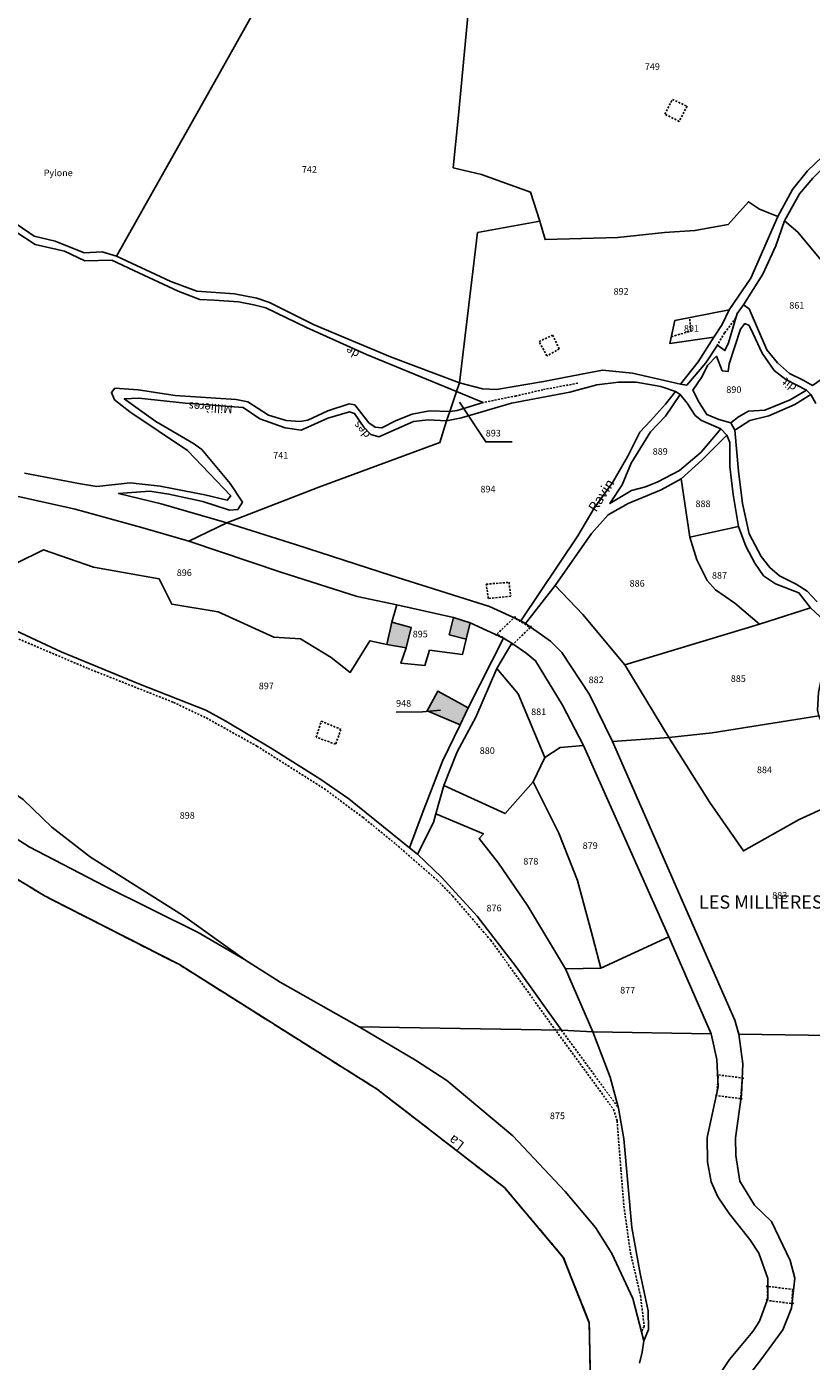
# Model space of a CAD drawing. Units: metres. Extents: x 1026888 to 1032835, y 6337879 to 6349745.
# Drawn here: x 1029280 to 1029517, y 6338276 to 6338679 of the extents above; entities that cross this region are included whole.
import ezdxf
from ezdxf.enums import TextEntityAlignment as Align

# ---------------------------------------------------------------- set-up
doc = ezdxf.new("R2010")
doc.units = ezdxf.units.M
for name, pattern in [('TOPO1', [1, 0.6, -0.4]), ('TOPO2', [2.4, 2, -0.4]), ('TOPO5', [5.4, 3, -1, 0.4, -1])]:
    doc.linetypes.add(name, pattern=pattern)
for name, color, linetype in [('ig_cad_bati_dur', 152, 'CONTINUOUS'), ('ig_cad_bati_dur_hach', 24, 'CONTINUOUS'), ('ig_cad_cote_alti', 37, 'CONTINUOUS'), ('ig_cad_detail_lineaire', 252, 'TOPO1'), ('ig_cad_divers_texte', 8, 'CONTINUOUS'), ('ig_cad_fleche_de_rattachement', 3, 'CONTINUOUS'), ('ig_cad_hydro', 140, 'CONTINUOUS'), ('ig_cad_lieudit', 7, 'ByLayer'), ('ig_cad_lieudit_texte', 210, 'CONTINUOUS'), ('ig_cad_limcom', 1, 'TOPO5'), ('ig_cad_nom_voie', 8, 'CONTINUOUS'), ('ig_cad_parcel', 3, 'CONTINUOUS'), ('ig_cad_parcel_num', 3, 'CONTINUOUS'), ('ig_cad_section', 20, 'TOPO2')]:
    doc.layers.add(name, color=color, linetype=linetype)
doc.styles.add('Times New Roman', font='times.ttf')

msp = doc.modelspace()

# ---------------------------------------------------------------- hatches: boundary and pattern name
at = {"layer": 'ig_cad_bati_dur_hach'}
for points in [[(1029388.7, 6338492.17), (1029394.49, 6338491.1), (1029396.02, 6338497.28), (1029390.23, 6338498.82)], [(1029413.82, 6338498.62), (1029408.82, 6338500.27), (1029407.54, 6338495.05), (1029412.64, 6338493.75)], [(1029410.8, 6338467.87), (1029413.28, 6338472.98), (1029404.13, 6338478.06), (1029400.83, 6338472.11)]]:
    msp.add_hatch(color=256, dxfattribs=at).paths.add_polyline_path(points)

# ---------------------------------------------------------------- linework, layer by layer
at = {"layer": 'ig_cad_bati_dur'}
for points in [[(1029388.7, 6338492.17), (1029394.49, 6338491.1), (1029396.02, 6338497.28), (1029390.23, 6338498.82)], [(1029413.82, 6338498.62), (1029408.82, 6338500.27), (1029407.54, 6338495.05), (1029412.64, 6338493.75)], [(1029410.8, 6338467.87), (1029413.28, 6338472.98), (1029404.13, 6338478.06), (1029400.83, 6338472.11)]]:
    msp.add_lwpolyline(points, close=True, dxfattribs=at)
at = {"layer": 'ig_cad_detail_lineaire'}
for points in [[(1029472.61, 6338652.17), (1029474.9, 6338656.65), (1029479.31, 6338654.55)], [(1029479.31, 6338654.55), (1029476.9, 6338650), (1029472.61, 6338652.17)], [(1029474.58, 6338584.98), (1029480.39, 6338586.74), (1029480.09, 6338590.8)], [(1029494.02, 6338590.72), (1029490.64, 6338586.18), (1029488.49, 6338582.47)], [(1029437, 6338579.23), (1029434.66, 6338583.55), (1029438.74, 6338585.48)], [(1029438.74, 6338585.48), (1029440.75, 6338581.32), (1029437, 6338579.23)], [(1029446.35, 6338571), (1029435.82, 6338569.03), (1029427.71, 6338567.13), (1029417.74, 6338565.15)], [(1029419.33, 6338506), (1029418.69, 6338510.32), (1029425.57, 6338510.89)], [(1029425.57, 6338510.89), (1029426.08, 6338506.7), (1029419.33, 6338506)], [(1029276.7, 6338494.17), (1029298.54, 6338484.88), (1029324.35, 6338474.66), (1029334.22, 6338469.96), (1029349.49, 6338461.47), (1029369.85, 6338448.57), (1029381.47, 6338439.98), (1029391.4, 6338431.88), (1029403.95, 6338420.93), (1029408.58, 6338416.21), (1029420.06, 6338402.88), (1029438.14, 6338377.76), (1029457.1, 6338351.82), (1029458.18, 6338348.34), (1029459.35, 6338333.55), (1029460.24, 6338322.57), (1029462.22, 6338308.5), (1029465.23, 6338295.67), (1029466.38, 6338286.33), (1029465.52, 6338284.72)], [(1029367.41, 6338464.13), (1029368.9, 6338468.98), (1029374.87, 6338466.51)], [(1029374.87, 6338466.51), (1029373.26, 6338462.05), (1029367.41, 6338464.13)], [(1029258.24, 6338432.72), (1029285.66, 6338416.14), (1029326.14, 6338395.5), (1029353.86, 6338378.02), (1029385.88, 6338357.85), (1029424.19, 6338328.23), (1029441.96, 6338307.15), (1029449.78, 6338287.43), (1029450.23, 6338265.31)], [(1029441.39, 6338375.69), (1029458.66, 6338352.22)]]:
    msp.add_lwpolyline(points, dxfattribs=at)
for points in [[(1029427.46, 6338500.54), (1029421.58, 6338494.95), (1029422.33, 6338495.03), (1029426.41, 6338492.55), (1029426.47, 6338491.97), (1029432.37, 6338497.58), (1029431.61, 6338497.49), (1029427.53, 6338499.96)], [(1029488.29, 6338362.29), (1029488.7, 6338361.8), (1029488.3, 6338356.42), (1029487.83, 6338356.04), (1029495.92, 6338354.99), (1029495.51, 6338355.49), (1029495.91, 6338360.86), (1029496.38, 6338361.24)], [(1029503.21, 6338298.48), (1029503.6, 6338298.03), (1029503.54, 6338294.56), (1029503.14, 6338294.2), (1029511.41, 6338293.17), (1029511.03, 6338293.62), (1029511.08, 6338297.09), (1029511.49, 6338297.44)]]:
    msp.add_lwpolyline(points, close=True, dxfattribs=at)
at = {"layer": 'ig_cad_fleche_de_rattachement'}
for points in [[(1029410.67, 6338565.26), (1029418.56, 6338553.28), (1029426.51, 6338553.29)], [(1029404.86, 6338472.26), (1029399.45, 6338471.77), (1029391.5, 6338471.75)]]:
    msp.add_lwpolyline(points, dxfattribs=at)
at = {"layer": 'ig_cad_hydro'}
for points in [[(1029524.58, 6338643.59), (1029515.6, 6338635.06), (1029511.1, 6338629.46), (1029506.73, 6338621.26), (1029498.52, 6338602.69), (1029492.02, 6338593.17), (1029489.89, 6338588.66), (1029487.41, 6338584.85), (1029482.68, 6338577.48), (1029477.29, 6338570.74), (1029479.18, 6338570.38), (1029484.94, 6338577.13), (1029488.49, 6338582.47), (1029490.74, 6338580.82), (1029491.8, 6338583.19), (1029494.39, 6338591.99), (1029496.32, 6338594.61), (1029502.12, 6338603.88), (1029506.13, 6338612.45), (1029508.73, 6338619.94), (1029513.2, 6338628.09), (1029517.23, 6338632.85)], [(1029464.94, 6338275.24), (1029465.73, 6338278.53), (1029466.22, 6338282.02), (1029462.9, 6338294.77), (1029456.63, 6338308.31), (1029451.64, 6338316.18), (1029442.55, 6338327.01), (1029426.68, 6338343.82), (1029406.8, 6338360.56), (1029397.33, 6338366.72), (1029380.39, 6338376.75), (1029356.52, 6338390.2), (1029345.74, 6338397.05), (1029331.79, 6338405.19), (1029303.58, 6338419.18), (1029280.83, 6338431.04), (1029264.19, 6338441.66)], [(1029258.24, 6338432.72), (1029285.66, 6338416.14), (1029326.14, 6338395.5), (1029353.86, 6338378.02), (1029385.88, 6338357.85), (1029424.19, 6338328.23), (1029441.96, 6338307.15), (1029449.78, 6338287.43), (1029450.23, 6338265.31)]]:
    msp.add_lwpolyline(points, dxfattribs=at)
for points in [[(1029430.58, 6338498.44), (1029439.45, 6338509.97), (1029450.44, 6338525.62), (1029455.53, 6338531.21), (1029461.57, 6338534.66), (1029471.53, 6338538.84), (1029477.47, 6338542.16), (1029483.87, 6338547.87), (1029491.27, 6338555.33), (1029489.48, 6338557.22), (1029483.51, 6338550.12), (1029476.99, 6338544.65), (1029470.48, 6338541.19), (1029466.8, 6338539.75), (1029462.53, 6338538.55), (1029456.01, 6338534.63), (1029459.68, 6338540.34), (1029462.39, 6338546.87), (1029468.3, 6338556.27), (1029472.8, 6338561.03), (1029477.23, 6338567.53), (1029475.81, 6338568.47), (1029472.77, 6338564.7), (1029468.28, 6338559.58), (1029465.08, 6338556.25), (1029461.42, 6338549), (1029456.95, 6338541.08), (1029451.27, 6338533.23), (1029446.3, 6338524.91), (1029429.16, 6338499.22)], [(1029493.74, 6338556.79), (1029498.25, 6338559.77), (1029503.93, 6338561.09), (1029511.77, 6338564.54), (1029516.62, 6338567.53), (1029515.31, 6338568.83), (1029510.45, 6338565.97), (1029502.75, 6338562.86), (1029497.88, 6338562.5), (1029494.8, 6338560.83), (1029492.55, 6338559.04)], [(1029395.59, 6338430.74), (1029397.96, 6338428.85), (1029402.81, 6338438.36), (1029403.52, 6338440.97), (1029405.93, 6338449.6), (1029409.93, 6338459.7), (1029415.61, 6338470.17), (1029421.87, 6338484.9), (1029426.47, 6338492.51), (1029423.91, 6338494.02), (1029413.28, 6338472.98), (1029410.8, 6338467.87), (1029405.48, 6338456.93), (1029399.35, 6338441.01)]]:
    msp.add_lwpolyline(points, close=True, dxfattribs=at)
at = {"layer": 'ig_cad_lieudit'}
for points in [[(1029524.58, 6338643.59), (1029515.6, 6338635.06), (1029511.1, 6338629.46), (1029506.73, 6338621.26), (1029501.14, 6338623.5), (1029497.82, 6338625.75), (1029491.73, 6338618.86), (1029481.65, 6338617.05), (1029472.52, 6338616.44), (1029458.4, 6338614.99), (1029436.45, 6338614.34), (1029434.9, 6338619.92), (1029416.08, 6338616.45), (1029410.6, 6338571.08), (1029409.68, 6338568.43), (1029407.68, 6338562.48), (1029406.73, 6338559.63), (1029404.74, 6338553.1), (1029368.22, 6338539.59), (1029340.43, 6338528.88), (1029328.93, 6338523.28), (1029315.04, 6338527.29), (1029294.62, 6338532.93), (1029274.39, 6338537.51)], [(1029274.39, 6338537.51), (1029294.62, 6338532.93), (1029315.04, 6338527.29), (1029328.93, 6338523.28), (1029340.43, 6338528.88), (1029368.22, 6338539.59), (1029404.74, 6338553.1), (1029406.73, 6338559.63), (1029407.68, 6338562.48), (1029409.68, 6338568.43), (1029410.6, 6338571.08), (1029416.08, 6338616.45), (1029434.9, 6338619.92), (1029436.45, 6338614.34), (1029458.4, 6338614.99), (1029472.52, 6338616.44), (1029481.65, 6338617.05), (1029491.73, 6338618.86), (1029497.82, 6338625.75), (1029501.14, 6338623.5), (1029506.73, 6338621.26), (1029511.1, 6338629.46), (1029515.6, 6338635.06), (1029524.58, 6338643.59)], [(1029258.24, 6338432.72), (1029285.66, 6338416.14), (1029326.14, 6338395.5), (1029353.86, 6338378.02), (1029385.88, 6338357.85), (1029424.19, 6338328.23), (1029441.96, 6338307.15), (1029449.78, 6338287.43), (1029450.23, 6338265.31)]]:
    msp.add_lwpolyline(points, dxfattribs=at)
at = {"layer": 'ig_cad_limcom'}
msp.add_lwpolyline([(1029258.24, 6338432.72), (1029285.66, 6338416.14), (1029326.14, 6338395.5), (1029353.86, 6338378.02), (1029385.88, 6338357.85), (1029424.19, 6338328.23), (1029441.96, 6338307.15), (1029449.78, 6338287.43), (1029450.23, 6338265.31)], dxfattribs=at)
msp.add_lwpolyline([(1029258.24, 6338432.72), (1029285.66, 6338416.14), (1029326.14, 6338395.5), (1029353.86, 6338378.02), (1029385.88, 6338357.85), (1029424.19, 6338328.23), (1029441.96, 6338307.15), (1029449.78, 6338287.43), (1029450.23, 6338265.31)], dxfattribs=at)
msp.add_lwpolyline([(1029258.24, 6338432.72), (1029285.66, 6338416.14), (1029326.14, 6338395.5), (1029353.86, 6338378.02), (1029385.88, 6338357.85), (1029424.19, 6338328.23), (1029441.96, 6338307.15), (1029449.78, 6338287.43), (1029450.23, 6338265.31)], dxfattribs=at)
msp.add_lwpolyline([(1029258.24, 6338432.72), (1029285.66, 6338416.14), (1029326.14, 6338395.5), (1029353.86, 6338378.02), (1029385.88, 6338357.85), (1029424.19, 6338328.23), (1029441.96, 6338307.15), (1029449.78, 6338287.43), (1029450.23, 6338265.31)], dxfattribs=at)
msp.add_lwpolyline([(1029258.24, 6338432.72), (1029285.66, 6338416.14), (1029326.14, 6338395.5), (1029353.86, 6338378.02), (1029385.88, 6338357.85), (1029424.19, 6338328.23), (1029441.96, 6338307.15), (1029449.78, 6338287.43), (1029450.23, 6338265.31)], dxfattribs=at)
msp.add_lwpolyline([(1029258.24, 6338432.72), (1029285.66, 6338416.14), (1029326.14, 6338395.5), (1029353.86, 6338378.02), (1029385.88, 6338357.85), (1029424.19, 6338328.23), (1029441.96, 6338307.15), (1029449.78, 6338287.43), (1029450.23, 6338265.31)], dxfattribs=at)
msp.add_lwpolyline([(1029258.24, 6338432.72), (1029285.66, 6338416.14), (1029326.14, 6338395.5), (1029353.86, 6338378.02), (1029385.88, 6338357.85), (1029424.19, 6338328.23), (1029441.96, 6338307.15), (1029449.78, 6338287.43), (1029450.23, 6338265.31)], dxfattribs=at)
msp.add_lwpolyline([(1029258.24, 6338432.72), (1029285.66, 6338416.14), (1029326.14, 6338395.5), (1029353.86, 6338378.02), (1029385.88, 6338357.85), (1029424.19, 6338328.23), (1029441.96, 6338307.15), (1029449.78, 6338287.43), (1029450.23, 6338265.31)], dxfattribs=at)
msp.add_lwpolyline([(1029258.24, 6338432.72), (1029285.66, 6338416.14), (1029326.14, 6338395.5), (1029353.86, 6338378.02), (1029385.88, 6338357.85), (1029424.19, 6338328.23), (1029441.96, 6338307.15), (1029449.78, 6338287.43), (1029450.23, 6338265.31)], dxfattribs=at)
msp.add_lwpolyline([(1029258.24, 6338432.72), (1029285.66, 6338416.14), (1029326.14, 6338395.5), (1029353.86, 6338378.02), (1029385.88, 6338357.85), (1029424.19, 6338328.23), (1029441.96, 6338307.15), (1029449.78, 6338287.43), (1029450.23, 6338265.31)], dxfattribs=at)
msp.add_lwpolyline([(1029258.24, 6338432.72), (1029285.66, 6338416.14), (1029326.14, 6338395.5), (1029353.86, 6338378.02), (1029385.88, 6338357.85), (1029424.19, 6338328.23), (1029441.96, 6338307.15), (1029449.78, 6338287.43), (1029450.23, 6338265.31)], dxfattribs=at)
msp.add_lwpolyline([(1029258.24, 6338432.72), (1029285.66, 6338416.14), (1029326.14, 6338395.5), (1029353.86, 6338378.02), (1029385.88, 6338357.85), (1029424.19, 6338328.23), (1029441.96, 6338307.15), (1029449.78, 6338287.43), (1029450.23, 6338265.31)], dxfattribs=at)
msp.add_lwpolyline([(1029258.24, 6338432.72), (1029285.66, 6338416.14), (1029326.14, 6338395.5), (1029353.86, 6338378.02), (1029385.88, 6338357.85), (1029424.19, 6338328.23), (1029441.96, 6338307.15), (1029449.78, 6338287.43), (1029450.23, 6338265.31)], dxfattribs=at)
msp.add_lwpolyline([(1029258.24, 6338432.72), (1029285.66, 6338416.14), (1029326.14, 6338395.5), (1029353.86, 6338378.02), (1029385.88, 6338357.85), (1029424.19, 6338328.23), (1029441.96, 6338307.15), (1029449.78, 6338287.43), (1029450.23, 6338265.31)], dxfattribs=at)
msp.add_lwpolyline([(1029258.24, 6338432.72), (1029285.66, 6338416.14), (1029326.14, 6338395.5), (1029353.86, 6338378.02), (1029385.88, 6338357.85), (1029424.19, 6338328.23), (1029441.96, 6338307.15), (1029449.78, 6338287.43), (1029450.23, 6338265.31)], dxfattribs=at)
msp.add_lwpolyline([(1029258.24, 6338432.72), (1029285.66, 6338416.14), (1029326.14, 6338395.5), (1029353.86, 6338378.02), (1029385.88, 6338357.85), (1029424.19, 6338328.23), (1029441.96, 6338307.15), (1029449.78, 6338287.43), (1029450.23, 6338265.31)], dxfattribs=at)
msp.add_lwpolyline([(1029258.24, 6338432.72), (1029285.66, 6338416.14), (1029326.14, 6338395.5), (1029353.86, 6338378.02), (1029385.88, 6338357.85), (1029424.19, 6338328.23), (1029441.96, 6338307.15), (1029449.78, 6338287.43), (1029450.23, 6338265.31)], dxfattribs=at)
msp.add_lwpolyline([(1029258.24, 6338432.72), (1029285.66, 6338416.14), (1029326.14, 6338395.5), (1029353.86, 6338378.02), (1029385.88, 6338357.85), (1029424.19, 6338328.23), (1029441.96, 6338307.15), (1029449.78, 6338287.43), (1029450.23, 6338265.31)], dxfattribs=at)
msp.add_lwpolyline([(1029258.24, 6338432.72), (1029285.66, 6338416.14), (1029326.14, 6338395.5), (1029353.86, 6338378.02), (1029385.88, 6338357.85), (1029424.19, 6338328.23), (1029441.96, 6338307.15), (1029449.78, 6338287.43), (1029450.23, 6338265.31)], dxfattribs=at)
msp.add_lwpolyline([(1029258.24, 6338432.72), (1029285.66, 6338416.14), (1029326.14, 6338395.5), (1029353.86, 6338378.02), (1029385.88, 6338357.85), (1029424.19, 6338328.23), (1029441.96, 6338307.15), (1029449.78, 6338287.43), (1029450.23, 6338265.31)], dxfattribs=at)
msp.add_lwpolyline([(1029258.24, 6338432.72), (1029285.66, 6338416.14), (1029326.14, 6338395.5), (1029353.86, 6338378.02), (1029385.88, 6338357.85), (1029424.19, 6338328.23), (1029441.96, 6338307.15), (1029449.78, 6338287.43), (1029450.23, 6338265.31)], dxfattribs=at)
at = {"layer": 'ig_cad_parcel'}
for points in [[(1029277.19, 6338618.91), (1029282.29, 6338615.36), (1029288.59, 6338613.82), (1029297.38, 6338610.28), (1029302.84, 6338610.65), (1029307.11, 6338609.35), (1029336.75, 6338661.86), (1029356.61, 6338697.43), (1029343.79, 6338699.19), (1029327.64, 6338705.33), (1029309.47, 6338712.41), (1029278.49, 6338748.95)], [(1029413.47, 6338684.94), (1029410.34, 6338651.84), (1029408.76, 6338636.01), (1029417.26, 6338634.01), (1029432.1, 6338628.64), (1029434.9, 6338619.92), (1029436.45, 6338614.34), (1029458.4, 6338614.99), (1029472.52, 6338616.44), (1029481.65, 6338617.05), (1029491.73, 6338618.86), (1029497.82, 6338625.75), (1029501.14, 6338623.5), (1029506.73, 6338621.26), (1029511.1, 6338629.46), (1029515.6, 6338635.06), (1029524.58, 6338643.59), (1029530.26, 6338650.01), (1029538.31, 6338657.15), (1029541.38, 6338664.51), (1029551.2, 6338675.35), (1029520.06, 6338693.37)], [(1029279.35, 6338543.8), (1029296.3, 6338540.65), (1029301.16, 6338539.84), (1029311.25, 6338540.92), (1029320.27, 6338539.88), (1029333.8, 6338537.29), (1029340.57, 6338535.64), (1029341.63, 6338536.96), (1029328.55, 6338550.7), (1029311.2, 6338562.3), (1029306.57, 6338565.97), (1029305.61, 6338568.22), (1029306.68, 6338569.53), (1029313.68, 6338568.95), (1029324.83, 6338567.31), (1029343.24, 6338566.05), (1029346.74, 6338565.36), (1029353.04, 6338561.33), (1029358.38, 6338559.68), (1029362.53, 6338559.45), (1029364.91, 6338559.82), (1029370.95, 6338562.68), (1029377.36, 6338564.72), (1029379.02, 6338564.48), (1029383.3, 6338559.03), (1029385.21, 6338557.72), (1029387.23, 6338557.49), (1029391.49, 6338559.76), (1029396.35, 6338561.67), (1029401.57, 6338562.63), (1029407.68, 6338562.48), (1029409.68, 6338568.43), (1029382.58, 6338579.67), (1029364.47, 6338587.78), (1029352.24, 6338593.69), (1029348.55, 6338594.63), (1029343.93, 6338595.57), (1029336.57, 6338596.04), (1029332.3, 6338596.26), (1029325.76, 6338598.74), (1029312.34, 6338605), (1029305.69, 6338608.08), (1029297.59, 6338607.91), (1029291.41, 6338610.86), (1029282.62, 6338612.86), (1029276.44, 6338616.88)], [(1029518.51, 6338505.03), (1029515.53, 6338508.23), (1029512.21, 6338510.36), (1029507.22, 6338512.84), (1029504.24, 6338515.33), (1029501.63, 6338518.65), (1029498.05, 6338525.53), (1029496.05, 6338534.71), (1029494.84, 6338544.45), (1029493.74, 6338556.79), (1029498.25, 6338559.77), (1029503.93, 6338561.09), (1029511.77, 6338564.54), (1029516.62, 6338567.53), (1029518.16, 6338564.87)], [(1029276.93, 6338516.71), (1029285.11, 6338520.65), (1029300.2, 6338515.45), (1029320.02, 6338511.94), (1029323.83, 6338504.34), (1029337.84, 6338502.01), (1029354.59, 6338494.32), (1029362.66, 6338493.86), (1029371.86, 6338488.22), (1029377.69, 6338483.71), (1029383.6, 6338493.23), (1029388.7, 6338492.17), (1029390.23, 6338498.82), (1029391.77, 6338504.06), (1029379.74, 6338506.63), (1029356.71, 6338513.94), (1029328.93, 6338523.28), (1029315.04, 6338527.29), (1029294.62, 6338532.93), (1029274.39, 6338537.51)], [(1029276.93, 6338516.71), (1029285.11, 6338520.65), (1029300.2, 6338515.45), (1029320.02, 6338511.94), (1029323.83, 6338504.34), (1029337.84, 6338502.01), (1029354.59, 6338494.32), (1029362.66, 6338493.86), (1029371.86, 6338488.22), (1029377.69, 6338483.71), (1029383.6, 6338493.23), (1029388.7, 6338492.17), (1029394.49, 6338491.1), (1029392.95, 6338486.47), (1029400.2, 6338485.77), (1029401.62, 6338490.41), (1029411.58, 6338489.12), (1029412.64, 6338493.75), (1029413.82, 6338498.62), (1029423.91, 6338494.02), (1029413.28, 6338472.98), (1029404.13, 6338478.06), (1029400.83, 6338472.11), (1029410.8, 6338467.87), (1029405.48, 6338456.93), (1029399.35, 6338441.01), (1029395.59, 6338430.74), (1029377.29, 6338445.54), (1029368.53, 6338451.55), (1029354.15, 6338460.66), (1029340.13, 6338468.94), (1029334.07, 6338472.26), (1029313.89, 6338480.28), (1029290.43, 6338489.93), (1029270.48, 6338499.15)], [(1029278.94, 6338445.3), (1029287.62, 6338437.01), (1029299.26, 6338427.9), (1029327.04, 6338410.41), (1029345.74, 6338397.05), (1029356.52, 6338390.2), (1029380.39, 6338376.75), (1029441.39, 6338375.69), (1029427.73, 6338394.86), (1029415.95, 6338410.16), (1029405.24, 6338421.89), (1029397.96, 6338428.85), (1029395.59, 6338430.74), (1029377.29, 6338445.54), (1029368.53, 6338451.55), (1029354.15, 6338460.66), (1029340.13, 6338468.94), (1029334.07, 6338472.26), (1029313.89, 6338480.28), (1029290.43, 6338489.93), (1029270.48, 6338499.15)], [(1029487.09, 6338268.84), (1029492.07, 6338276.33), (1029499.16, 6338284.78), (1029501.17, 6338287.87), (1029503.64, 6338294.77), (1029503.63, 6338300.82), (1029500.99, 6338308.46), (1029498.26, 6338312.6), (1029491.96, 6338320.43), (1029488.63, 6338325.41), (1029486.6, 6338329.92), (1029485.51, 6338335.97), (1029485.38, 6338343.34), (1029488.65, 6338358.59), (1029488.28, 6338366.89), (1029486.61, 6338374.61), (1029450.88, 6338375.24), (1029456.13, 6338361.59), (1029458.66, 6338352.22), (1029460.22, 6338342.96), (1029462.63, 6338316.21), (1029465.16, 6338302.32), (1029467.55, 6338291.05), (1029467.68, 6338285.35), (1029466.22, 6338282.02), (1029465.73, 6338278.53), (1029464.94, 6338275.24)], [(1029495.96, 6338268.86), (1029501.88, 6338276.59), (1029508.16, 6338285.28), (1029510.84, 6338291.87), (1029511.77, 6338300.89), (1029510.45, 6338306.24), (1029504.73, 6338317.98), (1029499.62, 6338322.96), (1029495.22, 6338330.19), (1029494.01, 6338337.91), (1029493.89, 6338343.19), (1029495.75, 6338356.26), (1029496.09, 6338365.52), (1029494.91, 6338374.49), (1029529.92, 6338373.98)]]:
    msp.add_lwpolyline(points, dxfattribs=at)
for points in [[(1029307.11, 6338609.35), (1029336.75, 6338661.86), (1029356.61, 6338697.43), (1029366.61, 6338695.81), (1029382.34, 6338692.51), (1029413.47, 6338684.94), (1029410.34, 6338651.84), (1029408.76, 6338636.01), (1029417.26, 6338634.01), (1029432.1, 6338628.64), (1029434.9, 6338619.92), (1029416.08, 6338616.45), (1029410.6, 6338571.08), (1029389.77, 6338578.93), (1029366.73, 6338588.61), (1029353.3, 6338595.35), (1029349.5, 6338596.65), (1029342.74, 6338597.95), (1029331.34, 6338598.75), (1029323.51, 6338601.7)], [(1029533.69, 6338649.87), (1029551.53, 6338624.57), (1029563.43, 6338603.41), (1029553.47, 6338598.64), (1029542.1, 6338589.58), (1029536.62, 6338592.53), (1029529.37, 6338598.57), (1029520.62, 6338606.97), (1029512.76, 6338616.57), (1029508.73, 6338619.94), (1029513.2, 6338628.09), (1029517.23, 6338632.85), (1029523.63, 6338639.15), (1029530.73, 6338647.01)], [(1029506.73, 6338621.26), (1029501.14, 6338623.5), (1029497.82, 6338625.75), (1029491.73, 6338618.86), (1029481.65, 6338617.05), (1029472.52, 6338616.44), (1029458.4, 6338614.99), (1029436.45, 6338614.34), (1029434.9, 6338619.92), (1029416.08, 6338616.45), (1029410.6, 6338571.08), (1029417.6, 6338569.3), (1029421.75, 6338569.06), (1029435.99, 6338571.48), (1029446.9, 6338573.63), (1029453.78, 6338574.96), (1029462.8, 6338574.03), (1029477.29, 6338570.74), (1029482.68, 6338577.48), (1029487.41, 6338584.85), (1029474.12, 6338582.92), (1029475.65, 6338589.92), (1029492.02, 6338593.17), (1029498.52, 6338602.69)], [(1029508.73, 6338619.94), (1029512.76, 6338616.57), (1029520.62, 6338606.97), (1029529.37, 6338598.57), (1029536.62, 6338592.53), (1029542.1, 6338589.58), (1029524.73, 6338575.55), (1029517.14, 6338570.31), (1029514.3, 6338571.85), (1029510.25, 6338573.86), (1029506.57, 6338577.17), (1029503.36, 6338581.09), (1029497.99, 6338593.42), (1029496.32, 6338594.61), (1029502.12, 6338603.88), (1029506.13, 6338612.45)], [(1029492.02, 6338593.17), (1029475.65, 6338589.92), (1029474.12, 6338582.92), (1029487.41, 6338584.85), (1029489.89, 6338588.66)], [(1029488.88, 6338559.98), (1029485.31, 6338561.53), (1029482.92, 6338565.2), (1029481.02, 6338568.88), (1029483.86, 6338573.03), (1029485.51, 6338576.37), (1029488.23, 6338579.1), (1029489.9, 6338574.72), (1029491.68, 6338574.48), (1029492.04, 6338576.85), (1029495.45, 6338587.31), (1029496.76, 6338588.97), (1029498.06, 6338588.38), (1029499.26, 6338585.9), (1029502, 6338580.08), (1029505.57, 6338574.86), (1029509.14, 6338572.14), (1029515.31, 6338568.83), (1029510.45, 6338565.97), (1029502.75, 6338562.86), (1029497.88, 6338562.5), (1029494.8, 6338560.83), (1029492.55, 6338559.04)], [(1029406.73, 6338559.63), (1029411.23, 6338560.51), (1029426.29, 6338564.93), (1029443.88, 6338568.28), (1029452.07, 6338570.44), (1029458.59, 6338571.29), (1029463.93, 6338571.3), (1029471.41, 6338570), (1029475.81, 6338568.47), (1029472.77, 6338564.7), (1029468.28, 6338559.58), (1029465.08, 6338556.25), (1029461.42, 6338549), (1029456.95, 6338541.08), (1029451.27, 6338533.23), (1029446.3, 6338524.91), (1029429.16, 6338499.22), (1029419.7, 6338503.61), (1029390.02, 6338512.92), (1029361.44, 6338522.22), (1029340.43, 6338528.88), (1029368.22, 6338539.59), (1029404.74, 6338553.1)], [(1029406.73, 6338559.63), (1029404.74, 6338553.1), (1029368.22, 6338539.59), (1029340.43, 6338528.88), (1029320.57, 6338534.57), (1029307.75, 6338537.74), (1029317.24, 6338538.36), (1029322.94, 6338537.54), (1029333.14, 6338535.31), (1029341.22, 6338532.71), (1029343.71, 6338532.84), (1029345.14, 6338535.09), (1029341.44, 6338540.67), (1029332.87, 6338550.98), (1029330.38, 6338552.75), (1029318.98, 6338559.47), (1029309.47, 6338566.22), (1029313.86, 6338566.46), (1029327.99, 6338564.95), (1029345.31, 6338563.68), (1029350.43, 6338560.25), (1029358.03, 6338557.53), (1029362.9, 6338556.83), (1029370.89, 6338560.42), (1029377.41, 6338562.34), (1029378.95, 6338561.86), (1029381.81, 6338557.72), (1029383.83, 6338555.46), (1029386.32, 6338554.76), (1029396.75, 6338559.41), (1029401.14, 6338559.89)], [(1029407.68, 6338562.48), (1029409.68, 6338568.43), (1029417.74, 6338565.15), (1029409.91, 6338562.75)], [(1029479.37, 6338564.92), (1029481.75, 6338561.25), (1029483.66, 6338559.7), (1029489.48, 6338557.22), (1029483.51, 6338550.12), (1029476.99, 6338544.65), (1029470.48, 6338541.19), (1029466.8, 6338539.75), (1029462.53, 6338538.55), (1029456.01, 6338534.63), (1029459.68, 6338540.34), (1029462.39, 6338546.87), (1029468.3, 6338556.27), (1029472.8, 6338561.03), (1029477.23, 6338567.53)], [(1029480.1, 6338524.48), (1029477.47, 6338542.16), (1029483.87, 6338547.87), (1029491.27, 6338555.33), (1029492.21, 6338553.08), (1029492.21, 6338545.87), (1029493.18, 6338537.44), (1029494.86, 6338527.72)], [(1029439.45, 6338509.97), (1029447.89, 6338501.2), (1029460.48, 6338486.02), (1029501.17, 6338498.29), (1029493.68, 6338504.56), (1029487.86, 6338508.59), (1029485.36, 6338511.43), (1029482.26, 6338517.72), (1029480.1, 6338524.48), (1029477.47, 6338542.16), (1029471.53, 6338538.84), (1029461.57, 6338534.66), (1029455.53, 6338531.21), (1029450.44, 6338525.62)], [(1029216.19, 6338527.1), (1029213.94, 6338526.85), (1029194.88, 6338516.61), (1029198.99, 6338509.75), (1029207.64, 6338497.48), (1029216.83, 6338485.54), (1029227.01, 6338474.2), (1029237.68, 6338463.27), (1029250.23, 6338451.89), (1029264.19, 6338441.66), (1029280.83, 6338431.04), (1029303.58, 6338419.18), (1029331.79, 6338405.19), (1029345.74, 6338397.05), (1029327.04, 6338410.41), (1029299.26, 6338427.9), (1029287.62, 6338437.01), (1029278.94, 6338445.3), (1029270.74, 6338450.98), (1029263.41, 6338457.45), (1029257.23, 6338464.68), (1029252.58, 6338473.1), (1029240.2, 6338488.87), (1029218.94, 6338515.58)], [(1029516.51, 6338503.18), (1029501.17, 6338498.29), (1029493.68, 6338504.56), (1029487.86, 6338508.59), (1029485.36, 6338511.43), (1029482.26, 6338517.72), (1029480.1, 6338524.48), (1029494.86, 6338527.72), (1029497.01, 6338521.78), (1029499.75, 6338516.68), (1029502.37, 6338512.88), (1029505.94, 6338510.4), (1029513.06, 6338507.68)], [(1029456.85, 6338462.89), (1029473.82, 6338464.08), (1029460.48, 6338486.02), (1029447.89, 6338501.2), (1029439.45, 6338509.97), (1029430.58, 6338498.44), (1029438.07, 6338493.12), (1029441.52, 6338489.69), (1029449.85, 6338476.99)], [(1029388.7, 6338492.17), (1029390.23, 6338498.82), (1029391.77, 6338504.06), (1029408.82, 6338500.27), (1029413.82, 6338498.62), (1029412.64, 6338493.75), (1029411.58, 6338489.12), (1029401.62, 6338490.41), (1029400.2, 6338485.77), (1029392.95, 6338486.47), (1029394.49, 6338491.1)], [(1029460.48, 6338486.02), (1029473.82, 6338464.08), (1029486.85, 6338465.45), (1029519.05, 6338470.62), (1029518.69, 6338472.28), (1029518.92, 6338477.63), (1029520.21, 6338483.45), (1029522.79, 6338490.17), (1029523.02, 6338494.8), (1029522.18, 6338498), (1029516.51, 6338503.18), (1029501.17, 6338498.29)], [(1029448.01, 6338461.61), (1029441.01, 6338461), (1029436.39, 6338458.02), (1029428.3, 6338477.21), (1029421.87, 6338484.9), (1029426.47, 6338492.51), (1029430.77, 6338489.55), (1029433.61, 6338487.19), (1029441.71, 6338473.79)], [(1029405.93, 6338449.6), (1029424.46, 6338441.1), (1029432.86, 6338450.72), (1029436.39, 6338458.02), (1029428.3, 6338477.21), (1029421.87, 6338484.9), (1029415.61, 6338470.17), (1029409.93, 6338459.7)], [(1029410.8, 6338467.87), (1029400.83, 6338472.11), (1029404.13, 6338478.06), (1029413.28, 6338472.98)], [(1029541.37, 6338452.18), (1029513.14, 6338439.26), (1029496.31, 6338429.84), (1029486.19, 6338444.43), (1029473.82, 6338464.08), (1029486.85, 6338465.45), (1029519.05, 6338470.62), (1029520.48, 6338467.65), (1029524.96, 6338462.7), (1029531.51, 6338457.13), (1029537.8, 6338453.59)], [(1029432.86, 6338450.72), (1029440.59, 6338435.23), (1029446.2, 6338420.87), (1029450.87, 6338403.67), (1029453.27, 6338394.49), (1029473.77, 6338403.91), (1029448.01, 6338461.61), (1029441.01, 6338461), (1029436.39, 6338458.02)], [(1029494.91, 6338374.49), (1029529.92, 6338373.98), (1029546.17, 6338372.7), (1029558.41, 6338371.66), (1029565.87, 6338372.63), (1029562.31, 6338375.24), (1029552.92, 6338384.12), (1029547.92, 6338389.57), (1029546.84, 6338394.92), (1029546.83, 6338399.78), (1029549.61, 6338423.5), (1029550.2, 6338430.03), (1029549.35, 6338435.49), (1029545.05, 6338448.73), (1029543.98, 6338450.99), (1029541.37, 6338452.18), (1029513.14, 6338439.26), (1029496.31, 6338429.84), (1029486.19, 6338444.43), (1029473.82, 6338464.08), (1029456.85, 6338462.89), (1029477.83, 6338414.89), (1029493.68, 6338378.77)], [(1029403.52, 6338440.97), (1029417.83, 6338434.98), (1029416.53, 6338433.55), (1029422.36, 6338426.08), (1029431.17, 6338413.4), (1029442.59, 6338394.22), (1029453.27, 6338394.49), (1029450.87, 6338403.67), (1029446.2, 6338420.87), (1029440.59, 6338435.23), (1029432.86, 6338450.72), (1029424.46, 6338441.1), (1029405.93, 6338449.6)], [(1029441.39, 6338375.69), (1029450.88, 6338375.24), (1029442.59, 6338394.22), (1029431.17, 6338413.4), (1029422.36, 6338426.08), (1029416.53, 6338433.55), (1029417.83, 6338434.98), (1029403.52, 6338440.97), (1029402.81, 6338438.36), (1029397.96, 6338428.85), (1029405.24, 6338421.89), (1029415.95, 6338410.16), (1029427.73, 6338394.86)], [(1029486.61, 6338374.61), (1029450.88, 6338375.24), (1029442.59, 6338394.22), (1029453.27, 6338394.49), (1029473.77, 6338403.91)], [(1029450.88, 6338375.24), (1029456.13, 6338361.59), (1029458.66, 6338352.22), (1029460.22, 6338342.96), (1029462.63, 6338316.21), (1029465.16, 6338302.32), (1029467.55, 6338291.05), (1029467.68, 6338285.35), (1029466.22, 6338282.02), (1029462.9, 6338294.77), (1029456.63, 6338308.31), (1029451.64, 6338316.18), (1029442.55, 6338327.01), (1029426.68, 6338343.82), (1029406.8, 6338360.56), (1029397.33, 6338366.72), (1029380.39, 6338376.75), (1029441.39, 6338375.69)]]:
    msp.add_lwpolyline(points, close=True, dxfattribs=at)
at = {"layer": 'ig_cad_section'}
msp.add_lwpolyline([(1029450.23, 6338265.31), (1029449.78, 6338287.43), (1029441.96, 6338307.15), (1029424.19, 6338328.23), (1029385.88, 6338357.85), (1029353.86, 6338378.02), (1029326.14, 6338395.5), (1029285.66, 6338416.14), (1029258.24, 6338432.72)], dxfattribs=at)
msp.add_lwpolyline([(1029450.23, 6338265.31), (1029449.78, 6338287.43), (1029441.96, 6338307.15), (1029424.19, 6338328.23), (1029385.88, 6338357.85), (1029353.86, 6338378.02), (1029326.14, 6338395.5), (1029285.66, 6338416.14), (1029258.24, 6338432.72)], dxfattribs=at)
msp.add_lwpolyline([(1029450.23, 6338265.31), (1029449.78, 6338287.43), (1029441.96, 6338307.15), (1029424.19, 6338328.23), (1029385.88, 6338357.85), (1029353.86, 6338378.02), (1029326.14, 6338395.5), (1029285.66, 6338416.14), (1029258.24, 6338432.72)], dxfattribs=at)

# ---------------------------------------------------------------- texts
at = {"layer": 'ig_cad_cote_alti', "style": 'Times New Roman'}
msp.add_text('Pylone', height=2, dxfattribs=at).set_placement((1029285.17, 6338632.85), align=Align.BOTTOM_LEFT)
at = {"layer": 'ig_cad_divers_texte', "style": 'Times New Roman'}
for s, rotation, p in [('Ravin', 57.7, (1029452.63, 6338531.37)), ('La', 142.7, (1029412.91, 6338342.33))]:
    msp.add_text(s, height=3, rotation=rotation, dxfattribs=at).set_placement(p, align=Align.BOTTOM_LEFT)
at = {"layer": 'ig_cad_lieudit_texte', "style": 'Times New Roman'}
msp.add_text('LES MILLIERES', height=4, dxfattribs=at).set_placement((1029482.88, 6338411.16), align=Align.BOTTOM_LEFT)
at = {"layer": 'ig_cad_nom_voie', "style": 'Times New Roman'}
for s, rotation, p in [('de', 152.8, (1029381.03, 6338581.17)), ('dit', 141.9, (1029513.08, 6338570.73)), ('Millières', 175.9, (1029342.3, 6338565.11)), ('des', 130.9, (1029384.5, 6338556.04))]:
    msp.add_text(s, height=2.5, rotation=rotation, dxfattribs=at).set_placement(p, align=Align.BOTTOM_LEFT)
at = {"layer": 'ig_cad_parcel_num', "style": 'Times New Roman'}
for s, p in [('749', (1029466.56, 6338664.91)), ('742', (1029363.08, 6338633.86)), ('892', (1029457.12, 6338597.07)), ('861', (1029510.15, 6338592.84)), ('891', (1029478.36, 6338585.87)), ('890', (1029491.15, 6338567.44)), ('893', (1029418.56, 6338554.28)), ('741', (1029354.42, 6338547.62)), ('889', (1029468.92, 6338548.76)), ('894', (1029416.95, 6338537.39)), ('888', (1029481.84, 6338532.96)), ('896', (1029325.32, 6338512.16)), ('887', (1029486.81, 6338511.36)), ('886', (1029461.96, 6338508.95)), ('895', (1029396.51, 6338493.65)), ('882', (1029449.59, 6338479.84)), ('885', (1029492.49, 6338480.21)), ('897', (1029350.06, 6338478)), ('948', (1029391.5, 6338472.75)), ('881', (1029432.26, 6338470.2)), ('880', (1029416.74, 6338458.48)), ('884', (1029500.38, 6338452.68)), ('898', (1029326.21, 6338438.94)), ('879', (1029447.8, 6338429.81)), ('878', (1029429.88, 6338425.09)), ('883', (1029505, 6338414.77)), ('876', (1029418.79, 6338410.95)), ('877', (1029459.12, 6338386.18)), ('875', (1029437.91, 6338348.26))]:
    msp.add_text(s, height=2, dxfattribs=at).set_placement(p, align=Align.BOTTOM_LEFT)

doc.saveas('drawing.dxf')
